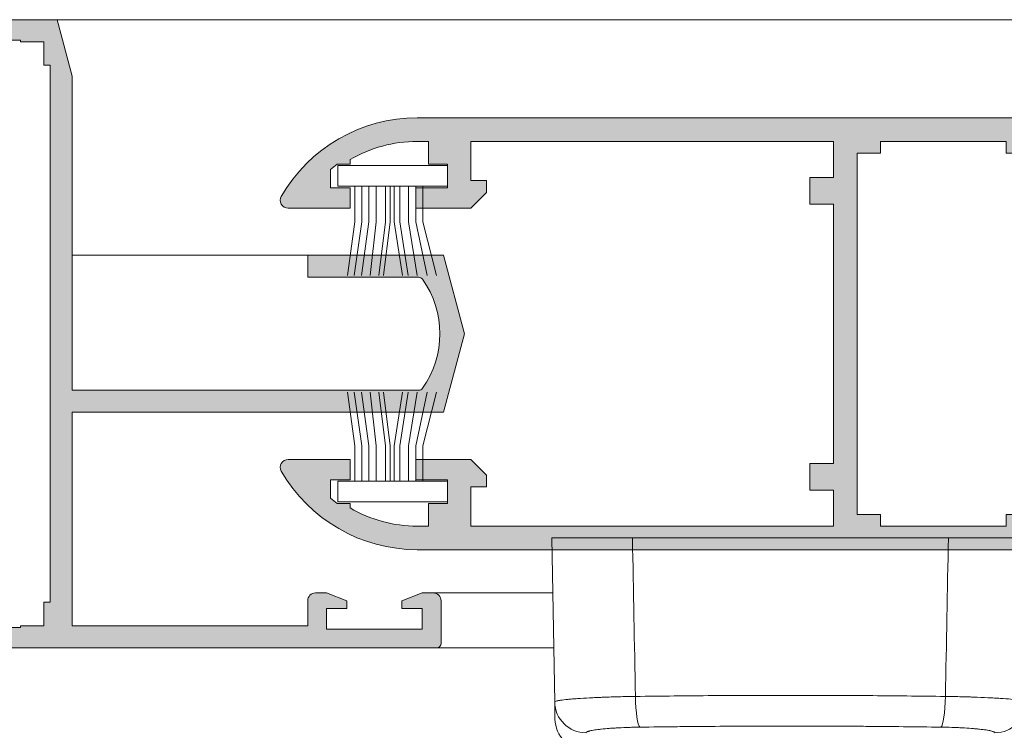
# Model space of a CAD drawing. Units: millimetres. Extents: x 2080 to 3440, y -1451 to 1041.
# Drawn here: x 2136 to 2152, y -794 to -783 of the extents above; entities that cross this region are included whole.
import ezdxf

# ---------------------------------------------------------------- set-up
doc = ezdxf.new("R2010")
doc.units = ezdxf.units.MM
doc.layers.get('0').update_dxf_attribs({"lineweight": 9})
for name, color, linetype, lineweight in [('00_ANOTACIONES', 250, 'Continuous', 9), ('00_ICONOS', 7, 'Continuous', 5), ('aux.', 7, 'Continuous', 15), ('perfiles', 7, 'Continuous', 15), ('Sombreado perfiles', 254, 'Continuous', 15)]:
    doc.layers.add(name, color=color, linetype=linetype, lineweight=lineweight)

# ---------------------------------------------------------------- blocks, each defined once
blk = doc.blocks.new('Cor-2105')
at = {"layer": 'Sombreado perfiles'}
h = blk.add_hatch(color=256, dxfattribs=at)
h.paths.add_polyline_path([(1372.795546569743, -842.9063251431576), (1371.895546569744, -842.6651708699696), (1366.895546569743, -842.6651708699696), (1366.895546569743, -837.1473710916193, -0.242957798666659), (1366.927125517111, -837.0862187229955, -0.318915146833661), (1368.663967622374, -837.0862187229955, -0.242957798666704), (1368.695546569743, -837.1473710916193), (1368.695546569742, -838.9151708699696), (1369.045546569743, -838.9151708699696), (1369.045546569743, -836.7501073605085), (1367.795546569744, -836.4151708699696), (1366.545546569743, -836.7501073605085), (1366.545546569743, -842.6651708699687), (1363.145546569743, -842.6651708699696), (1363.145546569743, -838.9151708699696), (1363.545546569743, -838.9151708699696, 0.4142135623730951), (1363.670546569743, -838.7901708699696), (1363.670546569743, -838.6139098106801), (1363.545546569743, -838.2901708699696), (1363.420546569743, -838.2901708699696), (1363.420546569743, -838.6151708699686), (1363.095546569743, -838.6151708699695), (1363.095546569743, -837.0901708699689), (1363.420546569743, -837.0901708699698), (1363.420546569743, -837.4151708699696), (1363.545546569743, -837.4151708699696), (1363.670546569743, -837.0914319292583), (1363.670546569743, -836.9151708699696, 0.4142135623730951), (1363.545546569743, -836.7901708699696), (1362.870546569743, -836.7901708699696, 0.4142135623730943), (1362.795546569743, -836.8651708699695), (1362.795546569743, -848.1151708699695), (1363.295546569743, -848.1151708699695, 0.6681786379193263), (1363.348579578332, -847.9871378613802), (1363.120546569743, -847.7591048527916), (1363.120546569743, -846.8651708699695), (1372.470546569743, -846.8651708699695), (1372.470546569743, -847.7591048527916), (1372.242513561154, -847.9871378613802, 0.6681786379193397), (1372.295546569743, -848.1151708699695), (1372.795546569743, -848.1151708699695)])
h.paths.add_polyline_path([(1372.070546569743, -843.01517086997), (1372.070546569743, -843.1151708699704), (1372.445546569743, -843.1151708699695), (1372.445546569743, -843.4901708699695), (1372.470546569743, -843.4901708699695), (1372.470546569743, -846.1401708699691), (1372.445546569743, -846.1401708699682), (1372.445546569742, -846.51517086997), (1363.145546569743, -846.51517086997), (1363.145546569743, -846.14017086997), (1363.120546569743, -846.14017086997), (1363.120546569743, -843.4901708699695), (1363.145546569743, -843.4901708699695), (1363.145546569743, -843.1151708699704), (1363.520546569743, -843.1151708699695), (1363.520546569743, -843.0151708699691)], flags=16)
at = {"layer": 'perfiles'}
blk.add_lwpolyline([(1362.795546569743, -848.1151708699695), (1362.795546569743, -836.8651708699695, -0.4142135623730943), (1362.870546569743, -836.7901708699696), (1363.545546569743, -836.7901708699696, -0.414213562373095), (1363.670546569743, -836.9151708699696), (1363.670546569743, -837.0914319292583), (1363.545546569743, -837.4151708699696), (1363.420546569743, -837.4151708699696), (1363.420546569743, -837.0901708699689), (1363.095546569743, -837.0901708699689), (1363.095546569743, -838.6151708699695), (1363.420546569743, -838.6151708699695), (1363.420546569743, -838.2901708699696), (1363.545546569743, -838.2901708699696), (1363.670546569743, -838.613909810681), (1363.670546569743, -838.7901708699696, -0.414213562373095), (1363.545546569743, -838.9151708699696), (1363.145546569743, -838.9151708699696), (1363.145546569743, -842.6651708699696), (1366.545546569743, -842.6651708699696), (1366.545546569743, -836.7501073605085), (1367.795546569743, -836.4151708699696), (1369.045546569743, -836.7501073605085), (1369.045546569743, -838.9151708699696), (1368.695546569743, -838.9151708699696), (1368.695546569743, -837.1473710916193, 0.2429577986666522), (1368.663967622374, -837.0862187229955, 0.3189151468336737), (1366.927125517111, -837.0862187229955, 0.2429577986666072), (1366.895546569743, -837.1473710916193), (1366.895546569743, -842.6651708699696), (1371.895546569743, -842.6651708699696), (1372.795546569743, -842.9063251431576), (1372.795546569743, -848.1151708699695), (1372.295546569743, -848.1151708699695, -0.6681786379193396), (1372.242513561154, -847.9871378613802), (1372.470546569743, -847.7591048527916), (1372.470546569743, -846.8651708699695), (1363.120546569743, -846.8651708699695), (1363.120546569743, -847.7591048527916), (1363.348579578332, -847.9871378613802, -0.6681786379193262), (1363.295546569743, -848.1151708699695)], format="xyb", close=True, dxfattribs=at)
blk.add_lwpolyline([(1363.120546569743, -843.4901708699695), (1363.145546569743, -843.4901708699695), (1363.145546569743, -843.1151708699695), (1363.520546569743, -843.1151708699695), (1363.520546569743, -843.01517086997), (1372.070546569743, -843.01517086997), (1372.070546569743, -843.1151708699695), (1372.445546569743, -843.1151708699695), (1372.445546569743, -843.4901708699695), (1372.470546569743, -843.4901708699695), (1372.470546569743, -846.14017086997), (1372.445546569743, -846.14017086997), (1372.445546569743, -846.51517086997), (1363.145546569743, -846.51517086997), (1363.145546569743, -846.14017086997), (1363.120546569743, -846.14017086997)], close=True, dxfattribs=at)
blk = doc.blocks.new('A$C4BE56BEE')
at = {"color": 0, "linetype": 'Continuous', "lineweight": 0, "extrusion": (0, 1, 0)}
for p, q in [((18.63306485391215, -24.31405439836576), (18.45064575148956, -13.86327104418327)), ((13.49642066157111, -24.3140543984656), (-6.630290956732011, -24.3140543984656))]:
    blk.add_line(p, q, dxfattribs=at)
at = {"color": 0, "linetype": 'Continuous', "lineweight": 0}
blk.add_arc((16.43202695091387, -12.81405439928916), 2.000000000737936, 0.9999999581411365, 89.99999996903351, dxfattribs=at)
for centre, major_axis, ratio, start_param, end_param in [((-9.584820652478783, -13.89817577755436), (-1.999695390363673, 0.03490482205754157), 0.9964949637962085, 4.729781117633456, 6.283185349726995), ((16.45095036033476, -13.89817577917251), (-1.999695390363653, -0.03490482205755182), 0.9964949637909772, 3.141592611108898, 4.69499684316905), ((-6.157196538985801, -14.25664355240231), (0.02772766570471082, 1.999807785119049), 0.1416227598807871, 0.09759107786974613, 1.555304971940841), ((13.02332624681353, -14.25664355240231), (-0.02772766570471469, 1.999807785119045), 0.1416227598807848, 4.727880322196945, 6.185594237459937)]:
    blk.add_ellipse(centre, major_axis=major_axis, ratio=ratio, start_param=start_param, end_param=end_param, dxfattribs=at)
for points, knots in [([(-11.56559263408613, -12.77914958546559), (-11.56372138163437, -12.6719456071806), (-11.55309792372796, -12.56384454554701), (-11.51528337188353, -12.35483363720646), (-11.48840135570816, -12.25283436720936), (-11.38226544635262, -11.94931895635715), (-11.27567735105887, -11.75404835286317), (-11.00899051488895, -11.41247773019079), (-10.84545695207484, -11.26174569877866), (-10.48202236400246, -11.02286631285433), (-10.27707951623776, -10.93207146296011), (-9.90311778418939, -10.8355473363697), (-9.73384928421629, -10.8140543984656), (-9.565897243086141, -10.8140543984656)], [0, 0, 0, 0, 0.322712905307684, 0.322712905307684, 0.6372122889813714, 0.6372122889813714, 1.287325741069109, 1.287325741069109, 1.937262760975514, 1.937262760975514, 2.592060406601576, 2.592060406601576, 3.095916529992009, 3.095916529992009, 3.095916529992009, 3.095916529992009]), ([(-6.157196535369422, -12.26596869524222), (-6.395592140086137, -12.2626419364656), (-6.627254807086132, -12.25728334146559), (-6.965031251086117, -12.2463773324656), (-7.075996430086121, -12.2422612294656), (-7.239968715086121, -12.23536495246559), (-7.294212953086145, -12.23294568146559), (-7.401861513086118, -12.2278639834656), (-7.45536844708613, -12.22519562346559), (-7.718249871086158, -12.21137421646559), (-7.915420234086156, -12.19872465546559), (-8.192116919086146, -12.1775411434656), (-8.281153285086134, -12.17010954546559), (-8.452709378086155, -12.15450964546559), (-8.535509678086129, -12.1463057694656), (-8.76939175608615, -12.12106611246559), (-8.907469582086122, -12.10330079746559), (-9.088391401086142, -12.07537834946559), (-9.144306914086144, -12.06585694846559), (-9.221424811086138, -12.05125752546559), (-9.246050238086156, -12.04632714646559), (-9.292585307086142, -12.03645082146559), (-9.314540040086143, -12.03149753046559), (-9.417862847086127, -12.0066607164656), (-9.48003000508615, -11.9865694554656), (-9.542831772086146, -11.9561586504656), (-9.55866142808614, -11.94597541046559), (-9.579788392086158, -11.92551837646559), (-9.584996319086116, -11.91531273246559), (-9.584820656894664, -11.90518372435326)], [0, 0, 0, 0, 0.1249999999999999, 0.1249999999999999, 0.1874999999999998, 0.1874999999999998, 0.2187499999999998, 0.2187499999999998, 0.2499999999999998, 0.2499999999999998, 0.3749999999999997, 0.3749999999999997, 0.4374999999999998, 0.4374999999999998, 0.4999999999999998, 0.4999999999999998, 0.6249999999999998, 0.6249999999999998, 0.6874999999999999, 0.6874999999999999, 0.7187499999999999, 0.7187499999999999, 0.7499999999999999, 0.7499999999999999, 0.875, 0.875, 0.9375, 0.9375, 1, 1, 1, 1]), ([(16.45095036467578, -11.90518372547729), (16.45130198391385, -11.9254586084656), (16.43028240091385, -11.9457139194656), (16.36801351891384, -11.9760456844656), (16.34210219891386, -11.9861475514656), (16.29538757891387, -12.0012811364656), (16.27850617791384, -12.00632243446559), (16.24208018891386, -12.0163971784656), (16.22248141491386, -12.0214428804656), (16.11859488891386, -12.04643467846559), (16.01662790791386, -12.0657500114656), (15.83625313591386, -12.0936521444656), (15.77152981191384, -12.1027731564656), (15.66740535791385, -12.1161667654656), (15.63152221691385, -12.1205832324656), (15.55735996891386, -12.1293158554656), (15.51916053991386, -12.1336216494656), (15.32406881191386, -12.15468358046559), (15.15370046391385, -12.1702034784656), (14.87714914891384, -12.1914202404656), (14.78144476791385, -12.1981467384656), (14.63247079491387, -12.2076908984656), (14.58179387691385, -12.2107877934656), (14.47915331291384, -12.2167608684656), (14.42731195091386, -12.2196306754656), (14.16554646191386, -12.2334014414656), (13.94800686491388, -12.2425799294656), (13.60964897591387, -12.2535414814656), (13.49484316891386, -12.2567252434656), (13.26106782391386, -12.2621136474656), (13.14236956891386, -12.2643074734656), (13.02332624087788, -12.26596869368602)], [0, 0, 0, 0, 0.1249999999999999, 0.1249999999999999, 0.1875000000000002, 0.1875000000000002, 0.2187499999999997, 0.2187499999999997, 0.2499999999999991, 0.2499999999999991, 0.3750000000000004, 0.3750000000000004, 0.4374999999999993, 0.4374999999999993, 0.4687500000000006, 0.4687500000000006, 0.5, 0.5, 0.6249999999999996, 0.6249999999999996, 0.6875000000000002, 0.6875000000000002, 0.7187499999999997, 0.7187499999999997, 0.7499999999999992, 0.7499999999999992, 0.8749999999999987, 0.8749999999999987, 0.9374999999999993, 0.9374999999999993, 1, 1, 1, 1]), ([(13.02332624087788, -12.26596869368602), (12.22710659484639, -12.27707977196428), (11.0305505264198, -12.29175701295394), (9.830654555779887, -12.30335642246108), (9.029981708194782, -12.31039777877988), (8.627300314233707, -12.31358644186962), (6.63177654242466, -12.3276443938418), (5.03339964043866, -12.33331481551329), (2.632897460651463, -12.33331481551328), (1.4333805774599, -12.3311928363602), (0.234965004321424, -12.3259013591418), (-0.5637339755369055, -12.32167363954245), (-0.9609872277597731, -12.3192235236011), (-2.966380349181776, -12.30509606691589), (-4.564757242384616, -12.28819085190126), (-6.157196535369422, -12.26596869524222)], [0, 0, 0, 0, 0.1250000000000002, 0.1875000000000003, 0.1875000000000003, 0.2500000000000004, 0.2500000000000004, 0.5000000000000006, 0.5000000000000006, 0.6250000000000007, 0.6875000000000007, 0.6875000000000007, 0.7500000000000006, 0.7500000000000006, 1, 1, 1, 1]), ([(-11.58451604403805, -13.86327104252887), (-11.58467589408613, -13.8724288684656), (-11.57676050308615, -13.8817094124656), (-11.54486443308613, -13.9004178414656), (-11.52101851308615, -13.9097832104656), (-11.42651560108615, -13.9379045334656), (-11.33307005108614, -13.9566870424656), (-11.17784949408613, -13.98016270146559), (-11.14487048708614, -13.9848576024656), (-11.07497482008614, -13.9942453264656), (-11.03799045708612, -13.9989452294656), (-10.92217743908614, -14.0129024234656), (-10.83821630108613, -14.0220588374656), (-10.56657868908613, -14.0490712424656), (-10.35930357708614, -14.0664749554656), (-10.00826152608616, -14.0915484214656), (-9.883991003086152, -14.09976073946559), (-9.626525858086126, -14.1155050604656), (-9.492910061086121, -14.1230719524656), (-9.077694043086154, -14.1448471144656), (-8.781841407086148, -14.1581372984656), (-8.387420510086145, -14.1730780744656), (-8.307141466086136, -14.1759868964656), (-8.145634007086159, -14.1815771984656), (-8.064251630086147, -14.1842650014656), (-7.818248970086159, -14.1920088904656), (-7.651776809086158, -14.1967460064656), (-7.145054205086154, -14.2096806004656), (-6.79754160308616, -14.2166110254656), (-6.439951332004995, -14.22173866208013)], [0, 0, 0, 0, 0.06250000000000001, 0.06250000000000001, 0.125, 0.125, 0.2500000000000001, 0.2500000000000001, 0.2812500000000002, 0.2812500000000002, 0.3125000000000001, 0.3125000000000001, 0.3750000000000001, 0.3750000000000001, 0.5000000000000001, 0.5000000000000001, 0.5625000000000002, 0.5625000000000002, 0.6250000000000002, 0.6250000000000002, 0.7500000000000002, 0.7500000000000002, 0.7812500000000001, 0.7812500000000001, 0.8125000000000002, 0.8125000000000002, 0.875, 0.875, 1, 1, 1, 1]), ([(-6.439951332004995, -14.22173866208013), (-4.79445115208614, -14.2439004434656), (-3.148943914086118, -14.2606563744656), (0.1420610809138623, -14.2830320184656), (1.787562967913857, -14.2886523104656), (5.078566739913867, -14.2886523104656), (6.724068626913862, -14.2830320184656), (10.01507362191384, -14.2606563744656), (11.66058085991386, -14.2439004434656), (13.30608104070436, -14.22173868815135)], [0, 0, 0, 0, 0.25, 0.25, 0.4999999999999989, 0.4999999999999989, 0.7499999999999993, 0.7499999999999993, 1, 1, 1, 1]), ([(13.30608104070436, -14.22173868815135), (13.48464458391388, -14.2191782034656), (13.66269584191386, -14.2161327674656), (14.01337727691387, -14.2091572604656), (14.18560042591386, -14.2052394644656), (14.69319566891386, -14.19224896746559), (15.01956402091386, -14.18194738846559), (15.41231068191385, -14.1670627054656), (15.49009365491386, -14.1639847184656), (15.64409887791388, -14.15762501846559), (15.72013765591387, -14.1543502044656), (15.94367185691388, -14.1443219154656), (16.08728149191387, -14.13733698146559), (16.50227981391387, -14.1155328554656), (16.75796268891386, -14.0998704974656), (17.05078299291387, -14.0789479644656), (17.10811975991388, -14.0746861844656), (17.21943997091387, -14.0660735334656), (17.27330380691384, -14.0617328044656), (17.42960990291388, -14.0486127384656), (17.52677721991387, -14.0397357704656), (17.79759414291388, -14.0127469494656), (17.95072476091386, -13.99428060846559), (18.10679238491386, -13.9706592444656), (18.13623879691389, -13.9659035544656), (18.19097458091386, -13.9564342374656), (18.21634534991387, -13.95170899746559), (18.28656405191387, -13.9375629514656), (18.32552990391386, -13.9281718534656), (18.41923276991386, -13.9001272614656), (18.45096572091387, -13.8816020284656), (18.45064575189227, -13.86327104391173)], [0, 0, 0, 0, 0.06250000000000065, 0.06250000000000065, 0.1250000000000013, 0.1250000000000013, 0.2500000000000008, 0.2500000000000008, 0.2812500000000003, 0.2812500000000003, 0.3124999999999998, 0.3124999999999998, 0.3750000000000004, 0.3750000000000004, 0.5, 0.5, 0.5312499999999994, 0.5312499999999994, 0.5625000000000007, 0.5625000000000007, 0.6249999999999996, 0.6249999999999996, 0.7500000000000009, 0.7500000000000009, 0.7812500000000003, 0.7812500000000003, 0.8124999999999999, 0.8124999999999999, 0.8750000000000001, 0.8750000000000001, 1, 1, 1, 1]), ([(-11.7669351460948, -24.3140543984656), (-11.76693514609678, -24.31405439846561), (-11.73483282039629, -24.3140543984656), (-11.60910205444102, -24.3140543984656), (-11.51476539092468, -24.31405439846561), (-11.26432753495675, -24.31405439846561), (-11.11087735212175, -24.31405439846561), (-10.83970329213568, -24.31405439846561), (-10.74243741895648, -24.31405439846561), (-10.53388530349434, -24.31405439846561), (-10.42201123478995, -24.31405439846559), (-10.07093040642937, -24.31405439846559), (-9.815585256107425, -24.3140543984656), (-9.263246205999707, -24.3140543984656), (-8.962926379761512, -24.31405439846559), (-8.336840883097494, -24.31405439846559), (-8.011708950631345, -24.31405439846559), (-7.337555369259036, -24.31405439846559), (-6.986380480457257, -24.3140543984656), (-6.630290955783522, -24.31405415199417)], [4.47339486639193e-12, 4.47339486639193e-12, 4.47339486639193e-12, 4.47339486639193e-12, 0.001064162572479556, 0.001064162572479556, 0.002128325140485716, 0.002128325140485716, 0.003192487708491876, 0.003192487708491876, 0.003724568992494957, 0.003724568992494957, 0.004256650276498039, 0.004256650276498039, 0.00532081284450421, 0.00532081284450421, 0.00638497541251038, 0.00638497541251038, 0.007449137980516561, 0.007449137980516561, 0.008513300548522743, 0.008513300548522743, 0.008513300548522743, 0.008513300548522743]), ([(13.4964206608343, -24.31405423391798), (13.85250998927245, -24.31405439846559), (14.19857440388878, -24.3140543984656), (14.87148986066205, -24.3140543984656), (15.20007097399181, -24.31405439846561), (15.82939267887994, -24.31405439846561), (16.12451199022973, -24.31405439846561), (16.53881179164372, -24.31405439846561), (16.67215321531532, -24.31405439846559), (16.92913122945376, -24.31405439846559), (17.05328984119032, -24.3140543984656), (17.4044503533822, -24.3140543984656), (17.61182601410744, -24.31405439846561), (17.9742870086807, -24.31405439846561), (18.13049291907961, -24.3140543984656), (18.3798390701991, -24.3140543984656), (18.4736687984097, -24.31405439846561), (18.60037800272002, -24.31405439846561), (18.63306485432511, -24.3140543984656), (18.63306485391385, -24.3140543984656)], [0, 0, 0, 0, 0.001064162568674797, 0.001064162568674797, 0.002128325137349593, 0.002128325137349593, 0.00319248770602439, 0.00319248770602439, 0.003724568990361785, 0.003724568990361785, 0.00425665027469918, 0.00425665027469918, 0.005320812843373962, 0.005320812843373962, 0.006384975412048745, 0.006384975412048745, 0.007449137980723527, 0.007449137980723527, 0.00851330054939831, 0.00851330054939831, 0.00851330054939831, 0.00851330054939831])]:
    blk.add_open_spline(points, degree=3, knots=knots, dxfattribs=at)
for points in [[(18.45064575189227, -13.86327104391173), (18.43803749791388, -13.1409446764655), (18.43172234191385, -12.7791495844655), (18.43172234159454, -12.77914958786954)], [(-6.630290955783522, -24.31405415199417), (-6.566857398606714, -20.94994787364132), (-6.503410895310424, -17.58584274146494), (-6.439951332004995, -14.22173866208013)], [(13.30608104070436, -14.22173868815135), (13.36954060267973, -17.58584274091431), (13.43298710641304, -20.9499478730154), (13.4964206608343, -24.31405423391798)]]:
    blk.add_open_spline(points, degree=3, dxfattribs=at)
blk = doc.blocks.new('950030')
at = {"color": 8}
for p, q in [((-6700.567427959588, -2110.256331029448), (-6698.307887073145, -2110.256331029448)), ((-6700.567427959588, -2110.702842834922), (-6698.307887073145, -2110.702842834922)), ((-6700.567427959588, -2111.171677883736), (-6698.307887073145, -2111.171677883736)), ((-6700.567427959588, -2111.729815684801), (-6698.307887073145, -2111.729815684801)), ((-6700.567427959588, -2112.08541888656), (-6698.307887073145, -2112.08541888656)), ((-6700.567427959588, -2112.645162539087), (-6698.307887073145, -2112.645162539087)), ((-6700.567427959588, -2113.237924269484), (-6698.307887073145, -2113.237924269484)), ((-6700.567427959588, -2114.599782929245), (-6698.307887073145, -2114.599782929245))]:
    blk.add_line(p, q, dxfattribs=at)
blk.add_lwpolyline([(-6701.882492846038, -2108.70480107661), (-6701.882492846038, -2115.682165391763), (-6700.567427959588, -2115.682165391763), (-6700.567427959588, -2108.70480107661)], close=True, dxfattribs=at)
for points in [[(-6698.307887073145, -2110.256331029448), (-6694.892347569325, -2109.404818549638)], [(-6698.307887073145, -2110.702842834922), (-6694.892347569325, -2109.999941158714)], [(-6698.307887073145, -2111.171677883736), (-6694.892347569325, -2110.637402781294)], [(-6698.307887073145, -2111.729815684801), (-6694.892347569325, -2111.199867862137)], [(-6698.307887073145, -2112.08541888656), (-6694.892347569325, -2111.555471063895)], [(-6700.567427959588, -2112.348830795892), (-6698.307887073145, -2112.348830795892), (-6694.892347569325, -2112.764782733031)], [(-6698.307887073145, -2112.645162539087), (-6694.892347569325, -2113.061114476228)], [(-6700.567427959588, -2113.706759318298), (-6698.307887073145, -2113.706759318298), (-6694.892347569325, -2114.179698753684)], [(-6698.307887073145, -2113.237924269484), (-6694.892347569325, -2113.627597921683)], [(-6700.567427959588, -2114.153271123771), (-6698.307887073145, -2114.153271123771), (-6694.892347569325, -2114.650628025862)], [(-6698.307887073145, -2114.599782929245), (-6694.892347569325, -2115.069167959584)]]:
    blk.add_lwpolyline(points, dxfattribs=at)
blk = doc.blocks.new('Cor-2062')
at = {"layer": 'Sombreado perfiles'}
h = blk.add_hatch(color=256, dxfattribs=at)
edge = h.paths.add_edge_path()
edge.add_line((1399.769927347417, 865.1312594543907), (1399.519927347417, 864.8812594543906))
edge.add_line((1399.519927347417, 864.8812594543906), (1399.519927347417, 864.0062594543906))
edge.add_line((1399.519927347417, 864.0062594543906), (1399.844927347417, 864.0062594543907))
edge.add_line((1399.844927347417, 864.0062594543907), (1399.844927347417, 864.5062594543907))
edge.add_line((1399.844927347417, 864.5062594543907), (1400.219927347417, 864.5062594543907))
edge.add_line((1400.219927347417, 864.5062594543907), (1400.219927347417, 864.2062594543908))
edge.add_line((1400.219927347417, 864.2062594543908), (1400.582427347417, 864.2062594543908))
edge.add_line((1400.582427347417, 864.2062594543908), (1400.582427347417, 864.0262623094083))
edge.add_arc((1398.457427347417, 864.026262309408), 2.125, -30.23386910986511, 6.0822458181064576e-12, ccw=False)
edge.add_line((1400.293379114282, 862.9562594543908), (1400.219927347417, 862.9562594543908))
edge.add_line((1400.219927347417, 862.9562594543908), (1400.219927347417, 862.7518138993105))
edge.add_arc((1398.457427347418, 864.0262623094108), 2.175000000001113, 320.5330144267689, 324.1296356957456, ccw=False)
edge.add_line((1400.136507707575, 862.6437594543903), (1399.844927347417, 862.6437594543908))
edge.add_line((1399.844927347417, 862.6437594543908), (1399.844927347417, 862.9562594543908))
edge.add_line((1399.844927347417, 862.9562594543908), (1399.519927347417, 862.9562594543908))
edge.add_line((1399.519927347417, 862.9562594543908), (1399.519927347417, 861.96945197542))
edge.add_arc((1399.644927347417, 861.9694519754202), 0.125, 180.0000000000521, 299.9999999999843)
edge.add_arc((1398.457427347417, 864.0262623094081), 2.500000000000008, 299.9999999999998, 360)
edge.add_line((1400.957427347417, 864.0262623094081), (1400.957427347417, 876.4867086468219))
edge.add_arc((1398.457427347417, 876.4867086468221), 2.5, 359.9999999999948, 406.8264488927368)
edge.add_arc((1400.082427347417, 878.2187594543909), 0.1249999999998463, 46.82644889274268, 180.0000000000521)
edge.add_line((1399.957427347417, 878.2187594543908), (1399.957427347417, 877.3437594543908))
edge.add_line((1399.957427347417, 877.3437594543908), (1400.207427347417, 877.3437594543908))
edge.add_line((1400.207427347417, 877.3437594543908), (1400.207427347417, 877.5937594543907))
edge.add_line((1400.207427347417, 877.5937594543907), (1400.271280569004, 877.5937594543908))
edge.add_arc((1398.457427347417, 876.486708646822), 2.12500000000019, -3.126388037344441e-12, 31.39700984065098, ccw=False)
edge.add_line((1400.582427347417, 876.4867086468219), (1400.582427347417, 874.1562594543907))
edge.add_line((1400.582427347417, 874.1562594543907), (1394.457427347417, 874.1562594543908))
edge.add_line((1394.457427347417, 874.1562594543908), (1394.457427347417, 876.4867086468219))
edge.add_arc((1396.582427347417, 876.4867086468216), 2.125000000000227, 148.6029901593379, 179.9999999999939, ccw=False)
edge.add_line((1394.76857412583, 877.5937594543908), (1394.832427347417, 877.5937594543907))
edge.add_line((1394.832427347417, 877.5937594543907), (1394.832427347417, 877.3437594543908))
edge.add_line((1394.832427347417, 877.3437594543908), (1395.082427347417, 877.3437594543908))
edge.add_line((1395.082427347417, 877.3437594543908), (1395.082427347417, 878.2187594543908))
edge.add_arc((1394.957427347417, 878.2187594543909), 0.1249999999997726, 359.9999999999479, 493.1735511073334)
edge.add_arc((1396.582427347417, 876.4867086468217), 2.500000000000223, 133.1735511072579, 179.9999999999974)
edge.add_line((1394.082427347417, 876.4867086468219), (1394.082427347417, 864.0262623094081))
edge.add_arc((1396.582427347417, 864.0262623094081), 2.5, 180, 240.0000000000001)
edge.add_arc((1395.394927347417, 861.96945197542), 0.124999999999961, 239.9999999999897, 360)
edge.add_line((1395.519927347417, 861.96945197542), (1395.519927347417, 862.9562594543908))
edge.add_line((1395.519927347417, 862.9562594543908), (1395.194927347417, 862.9562594543908))
edge.add_line((1395.194927347417, 862.9562594543908), (1395.194927347417, 862.6437594543906))
edge.add_line((1395.194927347417, 862.6437594543906), (1394.903346987259, 862.6437594543908))
edge.add_arc((1396.582427347416, 864.0262623094093), 2.174999999999886, 215.8703643042298, 219.4669855731918, ccw=False)
edge.add_line((1394.819927347417, 862.7518138993105), (1394.819927347417, 862.9562594543908))
edge.add_line((1394.819927347417, 862.9562594543908), (1394.746475580552, 862.9562594543908))
edge.add_arc((1396.582427347417, 864.0262623094081), 2.125000000000045, 180, 210.2338691098678, ccw=False)
edge.add_line((1394.457427347417, 864.0262623094081), (1394.457427347417, 864.2062594543908))
edge.add_line((1394.457427347417, 864.2062594543908), (1394.819927347417, 864.2062594543908))
edge.add_line((1394.819927347417, 864.2062594543908), (1394.819927347417, 864.5062594543907))
edge.add_line((1394.819927347417, 864.5062594543907), (1395.194927347417, 864.5062594543907))
edge.add_line((1395.194927347417, 864.5062594543907), (1395.194927347417, 864.0062594543907))
edge.add_line((1395.194927347417, 864.0062594543907), (1395.519927347417, 864.0062594543907))
edge.add_line((1395.519927347417, 864.0062594543907), (1395.519927347417, 864.8812594543907))
edge.add_line((1395.519927347417, 864.8812594543907), (1395.269927347417, 865.1312594543907))
edge.add_line((1395.269927347417, 865.1312594543907), (1395.082427347417, 865.1312594543907))
edge.add_line((1395.082427347417, 865.1312594543907), (1395.082427347417, 864.8812594543907))
edge.add_line((1395.082427347417, 864.8812594543907), (1394.457427347417, 864.8812594543907))
edge.add_line((1394.457427347417, 864.8812594543907), (1394.457427347417, 870.6562594543907))
edge.add_line((1394.457427347417, 870.6562594543907), (1395.032427347417, 870.6562594543907))
edge.add_line((1395.032427347417, 870.6562594543907), (1395.032427347417, 870.2812594543907))
edge.add_line((1395.032427347417, 870.2812594543907), (1395.457427347417, 870.2812594543907))
edge.add_line((1395.457427347417, 870.2812594543907), (1395.457427347417, 870.6562594543907))
edge.add_line((1395.457427347417, 870.6562594543907), (1399.582427347417, 870.6562594543907))
edge.add_line((1399.582427347417, 870.6562594543907), (1399.582427347417, 870.2812594543907))
edge.add_line((1399.582427347417, 870.2812594543907), (1400.007427347417, 870.2812594543907))
edge.add_line((1400.007427347417, 870.2812594543907), (1400.007427347417, 870.6562594543907))
edge.add_line((1400.007427347417, 870.6562594543907), (1400.582427347417, 870.6562594543907))
edge.add_line((1400.582427347417, 870.6562594543907), (1400.582427347417, 864.8812594543907))
edge.add_line((1400.582427347417, 864.8812594543907), (1399.957427347417, 864.8812594543907))
edge.add_line((1399.957427347417, 864.8812594543907), (1399.957427347417, 865.1312594543907))
edge.add_line((1399.957427347417, 865.1312594543907), (1399.769927347417, 865.1312594543907))
h.paths.add_polyline_path([(1394.644927347417, 871.4062594543907), (1394.644927347417, 871.0312594543907), (1400.394927347417, 871.0312594543907), (1400.394927347417, 871.4062594543907), (1400.582427347417, 871.4062594543907), (1400.582427347417, 873.4062594543908), (1400.394927347417, 873.4062594543908), (1400.394927347417, 873.7812594543908), (1394.644927347417, 873.7812594543908), (1394.644927347417, 873.4062594543908), (1394.457427347417, 873.4062594543908), (1394.457427347417, 871.4062594543907)], flags=16)
at = {"layer": 'perfiles'}
blk.add_lwpolyline([(1394.082427347417, 876.4867086468219), (1394.082427347417, 864.0262623094081, 0.2679491924311232), (1395.332427347417, 861.861198799947, 0.5773502691896857), (1395.519927347417, 861.96945197542), (1395.519927347417, 862.9562594543908), (1395.194927347417, 862.9562594543908), (1395.194927347417, 862.6437594543906), (1394.903346987259, 862.6437594543908, -0.01569450919362703), (1394.819927347417, 862.7518138993105), (1394.819927347417, 862.9562594543908), (1394.746475580552, 862.9562594543908, -0.1326907706969347), (1394.457427347417, 864.0262623094081), (1394.457427347417, 864.2062594543908), (1394.819927347417, 864.2062594543908), (1394.819927347417, 864.5062594543907), (1395.194927347417, 864.5062594543907), (1395.194927347417, 864.0062594543907), (1395.519927347417, 864.0062594543907), (1395.519927347417, 864.8812594543907), (1395.269927347417, 865.1312594543907), (1395.082427347417, 865.1312594543907), (1395.082427347417, 864.8812594543907), (1394.457427347417, 864.8812594543907), (1394.457427347417, 870.6562594543907), (1395.032427347417, 870.6562594543907), (1395.032427347417, 870.2812594543907), (1395.457427347417, 870.2812594543907), (1395.457427347417, 870.6562594543907), (1399.582427347417, 870.6562594543907), (1399.582427347417, 870.2812594543907), (1400.007427347417, 870.2812594543907), (1400.007427347417, 870.6562594543907), (1400.582427347417, 870.6562594543907), (1400.582427347417, 864.8812594543907), (1399.957427347417, 864.8812594543907), (1399.957427347417, 865.1312594543907), (1399.769927347417, 865.1312594543907), (1399.519927347417, 864.8812594543906), (1399.519927347417, 864.0062594543906), (1399.844927347417, 864.0062594543907), (1399.844927347417, 864.5062594543907), (1400.219927347417, 864.5062594543907), (1400.219927347417, 864.2062594543908), (1400.582427347417, 864.2062594543908), (1400.582427347417, 864.0262623094083, -0.1326907706969483), (1400.293379114282, 862.9562594543908), (1400.219927347417, 862.9562594543908), (1400.219927347417, 862.7518138993105, -0.01569450919369161), (1400.136507707575, 862.6437594543903), (1399.844927347417, 862.6437594543908), (1399.844927347417, 862.9562594543908), (1399.519927347417, 862.9562594543908), (1399.519927347417, 861.96945197542, 0.5773502691892306), (1399.707427347417, 861.861198799947, 0.2679491924311233), (1400.957427347417, 864.0262623094081), (1400.957427347417, 876.4867086468219, 0.2072104016650809)], format="xyb", dxfattribs=at)
blk.add_lwpolyline([(1394.644927347417, 871.4062594543907), (1394.644927347417, 871.0312594543907), (1400.394927347417, 871.0312594543907), (1400.394927347417, 871.4062594543907), (1400.582427347417, 871.4062594543907), (1400.582427347417, 873.4062594543908), (1400.394927347417, 873.4062594543908), (1400.394927347417, 873.7812594543908), (1394.644927347417, 873.7812594543908), (1394.644927347417, 873.4062594543908), (1394.457427347417, 873.4062594543908), (1394.457427347417, 871.4062594543907)], close=True, dxfattribs=at)

msp = doc.modelspace()

# ---------------------------------------------------------------- linework, layer by layer
at = {"layer": 'aux.'}
for p, q in [((2173.712514841268, -782.798127436627), (2136.439702959075, -782.7981274366267)), ((2140.430857232263, -786.5481274366269), (2136.680857232263, -786.5481274366269)), ((2144.334096911043, -791.9231274366266), (2142.430857232263, -791.9231274366267)), ((2144.349370092891, -792.7981274366267), (2142.480857232264, -792.7981274366267))]:
    msp.add_line(p, q, dxfattribs=at)

# ---------------------------------------------------------------- block references
at = {"xscale": 0.25, "yscale": 0.25, "zscale": 0.25, "rotation": 180}
msp.add_blockref('A$C4BE56BEE', (2148.977089942674, -797.1266410362429), dxfattribs=at)
at = {"layer": '00_ANOTACIONES', "yscale": 0.25, "zscale": 0.25, "rotation": 270}
for p, xscale in [((2669.831364980387, -2460.591867537331), 0.25), ((2669.831364980387, 884.9956126640748), -0.25)]:
    msp.add_blockref('950030', p, dxfattribs=dict(at, xscale=xscale))
at = {"layer": '00_ICONOS', "color": 6, "rotation": 270}
msp.add_blockref('Cor-2062', (1278.148905256844, 609.7217999107891), dxfattribs=at)
at = {"layer": 'Sombreado perfiles', "color": 6, "xscale": -1, "rotation": 270}
msp.add_blockref('Cor-2105', (2979.346028102233, -2155.59367400637), dxfattribs=at)

doc.saveas('drawing.dxf')
